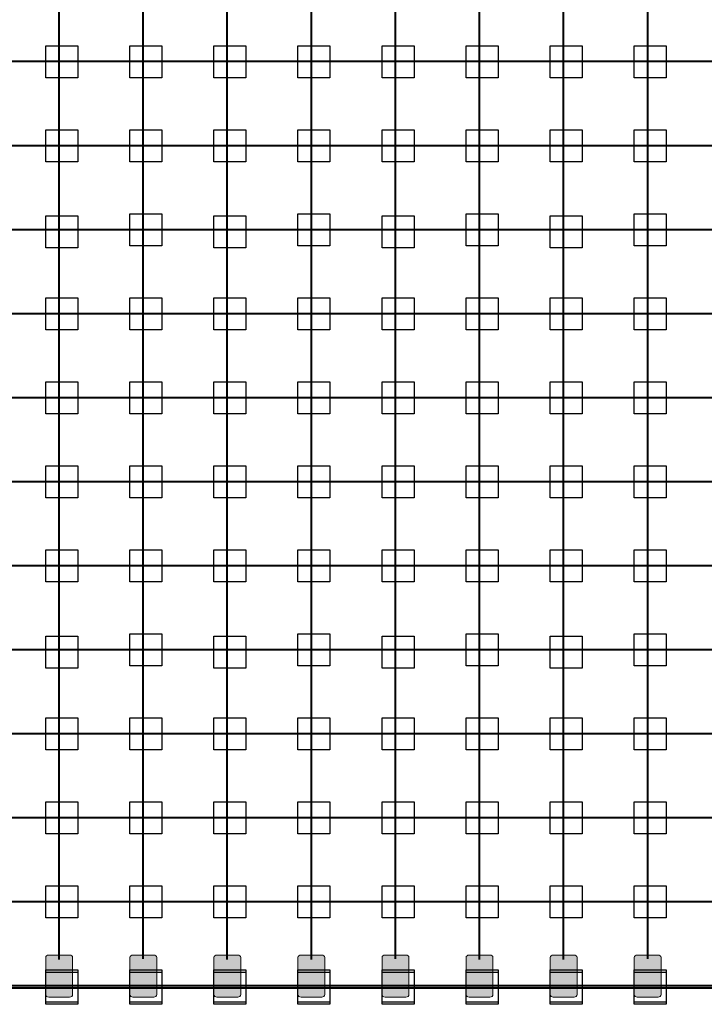
# Model space of a CAD drawing. Units: inches. Extents: x 49 to 394, y -334 to 30.
# Drawn here: x 206 to 287, y -271 to -154 of the extents above; entities that cross this region are included whole.
import ezdxf

# ---------------------------------------------------------------- set-up
doc = ezdxf.new("R2010")
doc.units = ezdxf.units.IN
doc.header["$MEASUREMENT"] = 0
doc.layers.add('Warstwa 1', color=7, linetype='Continuous')
picture_1 = doc.add_image_def('image313.jpg', size_in_pixel=(45, 45))
picture_2 = doc.add_image_def('image314.jpg', size_in_pixel=(45, 45))
picture_3 = doc.add_image_def('image315.jpg', size_in_pixel=(45, 45))
picture_4 = doc.add_image_def('image316.jpg', size_in_pixel=(45, 45))
picture_5 = doc.add_image_def('image317.jpg', size_in_pixel=(45, 45))
picture_6 = doc.add_image_def('image318.jpg', size_in_pixel=(45, 45))
picture_7 = doc.add_image_def('image319.jpg', size_in_pixel=(45, 45))
picture_8 = doc.add_image_def('image320.jpg', size_in_pixel=(45, 45))
picture_9 = doc.add_image_def('image321.jpg', size_in_pixel=(45, 45))
picture_10 = doc.add_image_def('image322.jpg', size_in_pixel=(45, 45))
picture_11 = doc.add_image_def('image323.jpg', size_in_pixel=(45, 45))
picture_12 = doc.add_image_def('image324.jpg', size_in_pixel=(45, 45))
picture_13 = doc.add_image_def('image325.jpg', size_in_pixel=(45, 45))
picture_14 = doc.add_image_def('image326.jpg', size_in_pixel=(45, 45))
picture_15 = doc.add_image_def('image327.jpg', size_in_pixel=(45, 45))
picture_16 = doc.add_image_def('image328.jpg', size_in_pixel=(45, 45))
picture_17 = doc.add_image_def('image329.jpg', size_in_pixel=(45, 45))
picture_18 = doc.add_image_def('image330.jpg', size_in_pixel=(45, 45))
picture_19 = doc.add_image_def('image331.jpg', size_in_pixel=(45, 45))
picture_20 = doc.add_image_def('image332.jpg', size_in_pixel=(45, 45))
picture_21 = doc.add_image_def('image333.jpg', size_in_pixel=(45, 45))
picture_22 = doc.add_image_def('image334.jpg', size_in_pixel=(45, 45))
picture_23 = doc.add_image_def('image335.jpg', size_in_pixel=(45, 45))
picture_24 = doc.add_image_def('image336.jpg', size_in_pixel=(45, 45))
picture_25 = doc.add_image_def('image337.jpg', size_in_pixel=(45, 45))
picture_26 = doc.add_image_def('image338.jpg', size_in_pixel=(45, 45))
picture_27 = doc.add_image_def('image365.jpg', size_in_pixel=(45, 45))
picture_28 = doc.add_image_def('image366.jpg', size_in_pixel=(45, 45))
picture_29 = doc.add_image_def('image367.jpg', size_in_pixel=(45, 45))
picture_30 = doc.add_image_def('image368.jpg', size_in_pixel=(45, 45))
picture_31 = doc.add_image_def('image369.jpg', size_in_pixel=(45, 45))
picture_32 = doc.add_image_def('image370.jpg', size_in_pixel=(45, 45))
picture_33 = doc.add_image_def('image371.jpg', size_in_pixel=(45, 45))
picture_34 = doc.add_image_def('image372.jpg', size_in_pixel=(45, 45))
picture_35 = doc.add_image_def('image373.jpg', size_in_pixel=(45, 45))
picture_36 = doc.add_image_def('image374.jpg', size_in_pixel=(45, 45))
picture_37 = doc.add_image_def('image375.jpg', size_in_pixel=(45, 45))
picture_38 = doc.add_image_def('image376.jpg', size_in_pixel=(45, 45))
picture_39 = doc.add_image_def('image377.jpg', size_in_pixel=(45, 45))
picture_40 = doc.add_image_def('image378.jpg', size_in_pixel=(45, 45))
picture_41 = doc.add_image_def('image379.jpg', size_in_pixel=(45, 45))
picture_42 = doc.add_image_def('image380.jpg', size_in_pixel=(45, 45))
picture_43 = doc.add_image_def('image381.jpg', size_in_pixel=(45, 45))
picture_44 = doc.add_image_def('image382.jpg', size_in_pixel=(45, 45))
picture_45 = doc.add_image_def('image383.jpg', size_in_pixel=(45, 45))
picture_46 = doc.add_image_def('image384.jpg', size_in_pixel=(45, 45))
picture_47 = doc.add_image_def('image385.jpg', size_in_pixel=(45, 45))
picture_48 = doc.add_image_def('image386.jpg', size_in_pixel=(45, 45))
picture_49 = doc.add_image_def('image387.jpg', size_in_pixel=(45, 45))
picture_50 = doc.add_image_def('image388.jpg', size_in_pixel=(45, 45))
picture_51 = doc.add_image_def('image389.jpg', size_in_pixel=(45, 45))
picture_52 = doc.add_image_def('image390.jpg', size_in_pixel=(45, 45))
picture_53 = doc.add_image_def('image417.jpg', size_in_pixel=(45, 45))
picture_54 = doc.add_image_def('image418.jpg', size_in_pixel=(45, 45))
picture_55 = doc.add_image_def('image419.jpg', size_in_pixel=(45, 45))
picture_56 = doc.add_image_def('image420.jpg', size_in_pixel=(45, 45))
picture_57 = doc.add_image_def('image421.jpg', size_in_pixel=(45, 45))
picture_58 = doc.add_image_def('image422.jpg', size_in_pixel=(45, 45))
picture_59 = doc.add_image_def('image423.jpg', size_in_pixel=(45, 45))
picture_60 = doc.add_image_def('image424.jpg', size_in_pixel=(45, 45))
picture_61 = doc.add_image_def('image425.jpg', size_in_pixel=(45, 45))
picture_62 = doc.add_image_def('image426.jpg', size_in_pixel=(45, 45))
picture_63 = doc.add_image_def('image427.jpg', size_in_pixel=(45, 45))
picture_64 = doc.add_image_def('image428.jpg', size_in_pixel=(45, 45))
picture_65 = doc.add_image_def('image429.jpg', size_in_pixel=(45, 45))
picture_66 = doc.add_image_def('image430.jpg', size_in_pixel=(45, 45))
picture_67 = doc.add_image_def('image431.jpg', size_in_pixel=(45, 45))
picture_68 = doc.add_image_def('image432.jpg', size_in_pixel=(45, 45))
picture_69 = doc.add_image_def('image433.jpg', size_in_pixel=(45, 45))
picture_70 = doc.add_image_def('image434.jpg', size_in_pixel=(45, 45))
picture_71 = doc.add_image_def('image435.jpg', size_in_pixel=(45, 45))
picture_72 = doc.add_image_def('image436.jpg', size_in_pixel=(45, 45))
picture_73 = doc.add_image_def('image437.jpg', size_in_pixel=(45, 45))
picture_74 = doc.add_image_def('image438.jpg', size_in_pixel=(45, 45))
picture_75 = doc.add_image_def('image439.jpg', size_in_pixel=(45, 45))
picture_76 = doc.add_image_def('image440.jpg', size_in_pixel=(45, 45))
picture_77 = doc.add_image_def('image441.jpg', size_in_pixel=(45, 45))
picture_78 = doc.add_image_def('image442.jpg', size_in_pixel=(45, 45))
picture_79 = doc.add_image_def('image469.jpg', size_in_pixel=(45, 45))
picture_80 = doc.add_image_def('image470.jpg', size_in_pixel=(45, 45))
picture_81 = doc.add_image_def('image471.jpg', size_in_pixel=(45, 45))
picture_82 = doc.add_image_def('image472.jpg', size_in_pixel=(45, 45))
picture_83 = doc.add_image_def('image473.jpg', size_in_pixel=(45, 45))
picture_84 = doc.add_image_def('image474.jpg', size_in_pixel=(45, 45))
picture_85 = doc.add_image_def('image475.jpg', size_in_pixel=(45, 45))
picture_86 = doc.add_image_def('image476.jpg', size_in_pixel=(45, 45))
picture_87 = doc.add_image_def('image477.jpg', size_in_pixel=(45, 45))
picture_88 = doc.add_image_def('image478.jpg', size_in_pixel=(45, 45))
picture_89 = doc.add_image_def('image479.jpg', size_in_pixel=(45, 45))
picture_90 = doc.add_image_def('image480.jpg', size_in_pixel=(45, 45))
picture_91 = doc.add_image_def('image481.jpg', size_in_pixel=(45, 45))
picture_92 = doc.add_image_def('image482.jpg', size_in_pixel=(45, 45))
picture_93 = doc.add_image_def('image483.jpg', size_in_pixel=(45, 45))
picture_94 = doc.add_image_def('image484.jpg', size_in_pixel=(45, 45))
picture_95 = doc.add_image_def('image485.jpg', size_in_pixel=(45, 45))
picture_96 = doc.add_image_def('image486.jpg', size_in_pixel=(45, 45))
picture_97 = doc.add_image_def('image487.jpg', size_in_pixel=(45, 45))
picture_98 = doc.add_image_def('image488.jpg', size_in_pixel=(45, 45))
picture_99 = doc.add_image_def('image489.jpg', size_in_pixel=(45, 45))
picture_100 = doc.add_image_def('image490.jpg', size_in_pixel=(45, 45))
picture_101 = doc.add_image_def('image491.jpg', size_in_pixel=(45, 45))
picture_102 = doc.add_image_def('image492.jpg', size_in_pixel=(45, 45))
picture_103 = doc.add_image_def('image493.jpg', size_in_pixel=(45, 45))
picture_104 = doc.add_image_def('image494.jpg', size_in_pixel=(45, 45))

# ---------------------------------------------------------------- blocks, each defined once
blk = doc.blocks.new('block 4')
at = {"layer": 'Warstwa 1'}
h = blk.add_hatch(color=1, dxfattribs=at)
h.dxf.hatch_style = 2
edge = h.paths.add_edge_path()
edge.add_spline(control_points=[(211.46, -265.29), (211.66, -265.29), (211.82, -265.42), (211.82, -265.59), (211.82, -265.59), (211.82, -269.99), (211.82, -269.99), (211.82, -270.15), (211.66, -270.29), (211.46, -270.29), (211.46, -270.29), (208.99, -270.29), (208.99, -270.29), (208.79, -270.29), (208.62, -270.15), (208.62, -269.99), (208.62, -269.99), (208.62, -265.59), (208.62, -265.59), (208.62, -265.42), (208.79, -265.29), (208.99, -265.29), (208.99, -265.29), (211.46, -265.29), (211.46, -265.29)], knot_values=[0, 0, 0, 0, 1, 1, 1, 2, 2, 2, 3, 3, 3, 4, 4, 4, 5, 5, 5, 6, 6, 6, 7, 7, 7, 8, 8, 8, 8], degree=3, periodic=1)
h = blk.add_hatch(color=1, dxfattribs=at)
h.dxf.hatch_style = 2
edge = h.paths.add_edge_path()
edge.add_spline(control_points=[(221.46, -265.29), (221.66, -265.29), (221.82, -265.42), (221.82, -265.59), (221.82, -265.59), (221.82, -269.99), (221.82, -269.99), (221.82, -270.15), (221.66, -270.29), (221.46, -270.29), (221.46, -270.29), (218.99, -270.29), (218.99, -270.29), (218.79, -270.29), (218.62, -270.15), (218.62, -269.99), (218.62, -269.99), (218.62, -265.59), (218.62, -265.59), (218.62, -265.42), (218.79, -265.29), (218.99, -265.29), (218.99, -265.29), (221.46, -265.29), (221.46, -265.29)], knot_values=[0, 0, 0, 0, 1, 1, 1, 2, 2, 2, 3, 3, 3, 4, 4, 4, 5, 5, 5, 6, 6, 6, 7, 7, 7, 8, 8, 8, 8], degree=3, periodic=1)
h = blk.add_hatch(color=1, dxfattribs=at)
h.dxf.hatch_style = 2
edge = h.paths.add_edge_path()
edge.add_spline(control_points=[(231.46, -265.29), (231.66, -265.29), (231.82, -265.42), (231.82, -265.59), (231.82, -265.59), (231.82, -269.99), (231.82, -269.99), (231.82, -270.15), (231.66, -270.29), (231.46, -270.29), (231.46, -270.29), (228.99, -270.29), (228.99, -270.29), (228.79, -270.29), (228.62, -270.15), (228.62, -269.99), (228.62, -269.99), (228.62, -265.59), (228.62, -265.59), (228.62, -265.42), (228.79, -265.29), (228.99, -265.29), (228.99, -265.29), (231.46, -265.29), (231.46, -265.29)], knot_values=[0, 0, 0, 0, 1, 1, 1, 2, 2, 2, 3, 3, 3, 4, 4, 4, 5, 5, 5, 6, 6, 6, 7, 7, 7, 8, 8, 8, 8], degree=3, periodic=1)
h = blk.add_hatch(color=1, dxfattribs=at)
h.dxf.hatch_style = 2
edge = h.paths.add_edge_path()
edge.add_spline(control_points=[(241.46, -265.29), (241.66, -265.29), (241.82, -265.42), (241.82, -265.59), (241.82, -265.59), (241.82, -269.99), (241.82, -269.99), (241.82, -270.15), (241.66, -270.29), (241.46, -270.29), (241.46, -270.29), (238.99, -270.29), (238.99, -270.29), (238.79, -270.29), (238.62, -270.15), (238.62, -269.99), (238.62, -269.99), (238.62, -265.59), (238.62, -265.59), (238.62, -265.42), (238.79, -265.29), (238.99, -265.29), (238.99, -265.29), (241.46, -265.29), (241.46, -265.29)], knot_values=[0, 0, 0, 0, 1, 1, 1, 2, 2, 2, 3, 3, 3, 4, 4, 4, 5, 5, 5, 6, 6, 6, 7, 7, 7, 8, 8, 8, 8], degree=3, periodic=1)
h = blk.add_hatch(color=1, dxfattribs=at)
h.dxf.hatch_style = 2
edge = h.paths.add_edge_path()
edge.add_spline(control_points=[(251.46, -265.29), (251.66, -265.29), (251.82, -265.42), (251.82, -265.59), (251.82, -265.59), (251.82, -269.99), (251.82, -269.99), (251.82, -270.15), (251.66, -270.29), (251.46, -270.29), (251.46, -270.29), (248.99, -270.29), (248.99, -270.29), (248.79, -270.29), (248.62, -270.15), (248.62, -269.99), (248.62, -269.99), (248.62, -265.59), (248.62, -265.59), (248.62, -265.42), (248.79, -265.29), (248.99, -265.29), (248.99, -265.29), (251.46, -265.29), (251.46, -265.29)], knot_values=[0, 0, 0, 0, 1, 1, 1, 2, 2, 2, 3, 3, 3, 4, 4, 4, 5, 5, 5, 6, 6, 6, 7, 7, 7, 8, 8, 8, 8], degree=3, periodic=1)
h = blk.add_hatch(color=1, dxfattribs=at)
h.dxf.hatch_style = 2
edge = h.paths.add_edge_path()
edge.add_spline(control_points=[(261.46, -265.29), (261.66, -265.29), (261.82, -265.42), (261.82, -265.59), (261.82, -265.59), (261.82, -269.99), (261.82, -269.99), (261.82, -270.15), (261.66, -270.29), (261.46, -270.29), (261.46, -270.29), (258.99, -270.29), (258.99, -270.29), (258.79, -270.29), (258.62, -270.15), (258.62, -269.99), (258.62, -269.99), (258.62, -265.59), (258.62, -265.59), (258.62, -265.42), (258.79, -265.29), (258.99, -265.29), (258.99, -265.29), (261.46, -265.29), (261.46, -265.29)], knot_values=[0, 0, 0, 0, 1, 1, 1, 2, 2, 2, 3, 3, 3, 4, 4, 4, 5, 5, 5, 6, 6, 6, 7, 7, 7, 8, 8, 8, 8], degree=3, periodic=1)
h = blk.add_hatch(color=1, dxfattribs=at)
h.dxf.hatch_style = 2
edge = h.paths.add_edge_path()
edge.add_spline(control_points=[(271.46, -265.29), (271.66, -265.29), (271.82, -265.42), (271.82, -265.59), (271.82, -265.59), (271.82, -269.99), (271.82, -269.99), (271.82, -270.15), (271.66, -270.29), (271.46, -270.29), (271.46, -270.29), (268.99, -270.29), (268.99, -270.29), (268.79, -270.29), (268.62, -270.15), (268.62, -269.99), (268.62, -269.99), (268.62, -265.59), (268.62, -265.59), (268.62, -265.42), (268.79, -265.29), (268.99, -265.29), (268.99, -265.29), (271.46, -265.29), (271.46, -265.29)], knot_values=[0, 0, 0, 0, 1, 1, 1, 2, 2, 2, 3, 3, 3, 4, 4, 4, 5, 5, 5, 6, 6, 6, 7, 7, 7, 8, 8, 8, 8], degree=3, periodic=1)
h = blk.add_hatch(color=1, dxfattribs=at)
h.dxf.hatch_style = 2
edge = h.paths.add_edge_path()
edge.add_spline(control_points=[(281.46, -265.29), (281.66, -265.29), (281.82, -265.42), (281.82, -265.59), (281.82, -265.59), (281.82, -269.99), (281.82, -269.99), (281.82, -270.15), (281.66, -270.29), (281.46, -270.29), (281.46, -270.29), (278.99, -270.29), (278.99, -270.29), (278.79, -270.29), (278.62, -270.15), (278.62, -269.99), (278.62, -269.99), (278.62, -265.59), (278.62, -265.59), (278.62, -265.42), (278.79, -265.29), (278.99, -265.29), (278.99, -265.29), (281.46, -265.29), (281.46, -265.29)], knot_values=[0, 0, 0, 0, 1, 1, 1, 2, 2, 2, 3, 3, 3, 4, 4, 4, 5, 5, 5, 6, 6, 6, 7, 7, 7, 8, 8, 8, 8], degree=3, periodic=1)
at = {"layer": 'Warstwa 1', "lineweight": 0}
for points in [[(211.46, -265.29), (211.66, -265.29), (211.82, -265.42), (211.82, -265.59), (211.82, -265.59), (211.82, -269.99), (211.82, -269.99), (211.82, -270.15), (211.66, -270.29), (211.46, -270.29), (211.46, -270.29), (208.99, -270.29), (208.99, -270.29), (208.79, -270.29), (208.62, -270.15), (208.62, -269.99), (208.62, -269.99), (208.62, -265.59), (208.62, -265.59), (208.62, -265.42), (208.79, -265.29), (208.99, -265.29), (208.99, -265.29), (211.46, -265.29), (211.46, -265.29)], [(221.46, -265.29), (221.66, -265.29), (221.82, -265.42), (221.82, -265.59), (221.82, -265.59), (221.82, -269.99), (221.82, -269.99), (221.82, -270.15), (221.66, -270.29), (221.46, -270.29), (221.46, -270.29), (218.99, -270.29), (218.99, -270.29), (218.79, -270.29), (218.62, -270.15), (218.62, -269.99), (218.62, -269.99), (218.62, -265.59), (218.62, -265.59), (218.62, -265.42), (218.79, -265.29), (218.99, -265.29), (218.99, -265.29), (221.46, -265.29), (221.46, -265.29)], [(231.46, -265.29), (231.66, -265.29), (231.82, -265.42), (231.82, -265.59), (231.82, -265.59), (231.82, -269.99), (231.82, -269.99), (231.82, -270.15), (231.66, -270.29), (231.46, -270.29), (231.46, -270.29), (228.99, -270.29), (228.99, -270.29), (228.79, -270.29), (228.62, -270.15), (228.62, -269.99), (228.62, -269.99), (228.62, -265.59), (228.62, -265.59), (228.62, -265.42), (228.79, -265.29), (228.99, -265.29), (228.99, -265.29), (231.46, -265.29), (231.46, -265.29)], [(241.46, -265.29), (241.66, -265.29), (241.82, -265.42), (241.82, -265.59), (241.82, -265.59), (241.82, -269.99), (241.82, -269.99), (241.82, -270.15), (241.66, -270.29), (241.46, -270.29), (241.46, -270.29), (238.99, -270.29), (238.99, -270.29), (238.79, -270.29), (238.62, -270.15), (238.62, -269.99), (238.62, -269.99), (238.62, -265.59), (238.62, -265.59), (238.62, -265.42), (238.79, -265.29), (238.99, -265.29), (238.99, -265.29), (241.46, -265.29), (241.46, -265.29)], [(251.46, -265.29), (251.66, -265.29), (251.82, -265.42), (251.82, -265.59), (251.82, -265.59), (251.82, -269.99), (251.82, -269.99), (251.82, -270.15), (251.66, -270.29), (251.46, -270.29), (251.46, -270.29), (248.99, -270.29), (248.99, -270.29), (248.79, -270.29), (248.62, -270.15), (248.62, -269.99), (248.62, -269.99), (248.62, -265.59), (248.62, -265.59), (248.62, -265.42), (248.79, -265.29), (248.99, -265.29), (248.99, -265.29), (251.46, -265.29), (251.46, -265.29)], [(261.46, -265.29), (261.66, -265.29), (261.82, -265.42), (261.82, -265.59), (261.82, -265.59), (261.82, -269.99), (261.82, -269.99), (261.82, -270.15), (261.66, -270.29), (261.46, -270.29), (261.46, -270.29), (258.99, -270.29), (258.99, -270.29), (258.79, -270.29), (258.62, -270.15), (258.62, -269.99), (258.62, -269.99), (258.62, -265.59), (258.62, -265.59), (258.62, -265.42), (258.79, -265.29), (258.99, -265.29), (258.99, -265.29), (261.46, -265.29), (261.46, -265.29)], [(271.46, -265.29), (271.66, -265.29), (271.82, -265.42), (271.82, -265.59), (271.82, -265.59), (271.82, -269.99), (271.82, -269.99), (271.82, -270.15), (271.66, -270.29), (271.46, -270.29), (271.46, -270.29), (268.99, -270.29), (268.99, -270.29), (268.79, -270.29), (268.62, -270.15), (268.62, -269.99), (268.62, -269.99), (268.62, -265.59), (268.62, -265.59), (268.62, -265.42), (268.79, -265.29), (268.99, -265.29), (268.99, -265.29), (271.46, -265.29), (271.46, -265.29)], [(281.46, -265.29), (281.66, -265.29), (281.82, -265.42), (281.82, -265.59), (281.82, -265.59), (281.82, -269.99), (281.82, -269.99), (281.82, -270.15), (281.66, -270.29), (281.46, -270.29), (281.46, -270.29), (278.99, -270.29), (278.99, -270.29), (278.79, -270.29), (278.62, -270.15), (278.62, -269.99), (278.62, -269.99), (278.62, -265.59), (278.62, -265.59), (278.62, -265.42), (278.79, -265.29), (278.99, -265.29), (278.99, -265.29), (281.46, -265.29), (281.46, -265.29)]]:
    blk.add_open_spline(points, degree=3, knots=[0, 0, 0, 0, 1, 1, 1, 2, 2, 2, 3, 3, 3, 4, 4, 4, 5, 5, 5, 6, 6, 6, 7, 7, 7, 8, 8, 8, 8], dxfattribs=at)

msp = doc.modelspace()

# ---------------------------------------------------------------- linework, layer by layer
at = {"layer": 'Warstwa 1', "color": 7, "lineweight": 40}
for points in [[(210.22, -265.81), (210.22, -28.92)], [(210.22, -265.81), (210.22, -28.92)], [(220.22, -265.72), (220.22, -28.83)], [(230.22, -265.81), (230.22, -28.92)], [(240.22, -265.81), (240.22, -28.92)], [(240.22, -265.81), (240.22, -28.92)], [(250.22, -265.72), (250.22, -28.83)], [(260.22, -265.81), (260.22, -28.92)], [(270.22, -265.81), (270.22, -28.92)], [(270.22, -265.81), (270.22, -28.92)], [(280.22, -265.72), (280.22, -28.83)], [(89.64, -158.92), (327.12, -158.92)], [(89.55, -168.92), (327.03, -168.92)], [(89.55, -178.92), (327.03, -178.92)], [(89.55, -178.92), (327.03, -178.92)], [(89.64, -188.92), (327.12, -188.92)], [(89.55, -198.92), (327.03, -198.92)], [(89.55, -208.92), (327.03, -208.92)], [(89.55, -208.92), (327.03, -208.92)], [(89.64, -218.92), (327.12, -218.92)], [(89.55, -228.92), (327.03, -228.92)], [(89.55, -238.92), (327.03, -238.92)], [(89.55, -238.92), (327.03, -238.92)], [(89.64, -248.92), (327.12, -248.92)], [(89.55, -258.92), (327.03, -258.92)], [(89.55, -268.92), (327.03, -268.92)], [(89.55, -268.92), (327.03, -268.92)], [(89.55, -269.2), (327.03, -269.2)]]:
    msp.add_lwpolyline(points, dxfattribs=at)

# ---------------------------------------------------------------- block references
at = {"layer": 'Warstwa 1'}
msp.add_blockref('block 4', (0, 0), dxfattribs=at)

# ---------------------------------------------------------------- referenced raster images: frames only (the image files are external)
image = msp.add_image(picture_17, insert=(208.62, -160.87), size_in_units=(3.81, 3.81), dxfattribs=at)
image = msp.add_image(picture_18, insert=(218.62, -160.87), size_in_units=(3.81, 3.81), dxfattribs=at)
image = msp.add_image(picture_43, insert=(228.62, -160.87), size_in_units=(3.81, 3.81), dxfattribs=at)
image = msp.add_image(picture_44, insert=(238.62, -160.87), size_in_units=(3.81, 3.81), dxfattribs=at)
image = msp.add_image(picture_69, insert=(248.62, -160.87), size_in_units=(3.81, 3.81), dxfattribs=at)
image = msp.add_image(picture_70, insert=(258.62, -160.87), size_in_units=(3.81, 3.81), dxfattribs=at)
image = msp.add_image(picture_95, insert=(268.62, -160.87), size_in_units=(3.81, 3.81), dxfattribs=at)
image = msp.add_image(picture_96, insert=(278.62, -160.87), size_in_units=(3.81, 3.81), dxfattribs=at)
image = msp.add_image(picture_19, insert=(208.62, -170.87), size_in_units=(3.81, 3.81), dxfattribs=at)
image = msp.add_image(picture_23, insert=(218.62, -170.87), size_in_units=(3.81, 3.81), dxfattribs=at)
image = msp.add_image(picture_45, insert=(228.62, -170.87), size_in_units=(3.81, 3.81), dxfattribs=at)
image = msp.add_image(picture_49, insert=(238.62, -170.87), size_in_units=(3.81, 3.81), dxfattribs=at)
image = msp.add_image(picture_71, insert=(248.62, -170.87), size_in_units=(3.81, 3.81), dxfattribs=at)
image = msp.add_image(picture_75, insert=(258.62, -170.87), size_in_units=(3.81, 3.81), dxfattribs=at)
image = msp.add_image(picture_97, insert=(268.62, -170.87), size_in_units=(3.81, 3.81), dxfattribs=at)
image = msp.add_image(picture_101, insert=(278.62, -170.87), size_in_units=(3.81, 3.81), dxfattribs=at)
image = msp.add_image(picture_20, insert=(208.62, -181.13), size_in_units=(3.81, 3.81), dxfattribs=at)
image = msp.add_image(picture_24, insert=(218.62, -180.87), size_in_units=(3.81, 3.81), dxfattribs=at)
image = msp.add_image(picture_46, insert=(228.62, -181.13), size_in_units=(3.81, 3.81), dxfattribs=at)
image = msp.add_image(picture_50, insert=(238.62, -180.87), size_in_units=(3.81, 3.81), dxfattribs=at)
image = msp.add_image(picture_72, insert=(248.62, -181.13), size_in_units=(3.81, 3.81), dxfattribs=at)
image = msp.add_image(picture_76, insert=(258.62, -180.87), size_in_units=(3.81, 3.81), dxfattribs=at)
image = msp.add_image(picture_98, insert=(268.62, -181.13), size_in_units=(3.81, 3.81), dxfattribs=at)
image = msp.add_image(picture_102, insert=(278.62, -180.87), size_in_units=(3.81, 3.81), dxfattribs=at)
image = msp.add_image(picture_21, insert=(208.62, -190.87), size_in_units=(3.81, 3.81), dxfattribs=at)
image = msp.add_image(picture_25, insert=(218.62, -190.87), size_in_units=(3.81, 3.81), dxfattribs=at)
image = msp.add_image(picture_47, insert=(228.62, -190.87), size_in_units=(3.81, 3.81), dxfattribs=at)
image = msp.add_image(picture_51, insert=(238.62, -190.87), size_in_units=(3.81, 3.81), dxfattribs=at)
image = msp.add_image(picture_73, insert=(248.62, -190.87), size_in_units=(3.81, 3.81), dxfattribs=at)
image = msp.add_image(picture_77, insert=(258.62, -190.87), size_in_units=(3.81, 3.81), dxfattribs=at)
image = msp.add_image(picture_99, insert=(268.62, -190.87), size_in_units=(3.81, 3.81), dxfattribs=at)
image = msp.add_image(picture_103, insert=(278.62, -190.87), size_in_units=(3.81, 3.81), dxfattribs=at)
image = msp.add_image(picture_22, insert=(208.62, -200.87), size_in_units=(3.81, 3.81), dxfattribs=at)
image = msp.add_image(picture_26, insert=(218.62, -200.87), size_in_units=(3.81, 3.81), dxfattribs=at)
image = msp.add_image(picture_48, insert=(228.62, -200.87), size_in_units=(3.81, 3.81), dxfattribs=at)
image = msp.add_image(picture_52, insert=(238.62, -200.87), size_in_units=(3.81, 3.81), dxfattribs=at)
image = msp.add_image(picture_74, insert=(248.62, -200.87), size_in_units=(3.81, 3.81), dxfattribs=at)
image = msp.add_image(picture_78, insert=(258.62, -200.87), size_in_units=(3.81, 3.81), dxfattribs=at)
image = msp.add_image(picture_100, insert=(268.62, -200.87), size_in_units=(3.81, 3.81), dxfattribs=at)
image = msp.add_image(picture_104, insert=(278.62, -200.87), size_in_units=(3.81, 3.81), dxfattribs=at)
image = msp.add_image(picture_7, insert=(208.62, -210.87), size_in_units=(3.81, 3.81), dxfattribs=at)
image = msp.add_image(picture_8, insert=(218.62, -210.87), size_in_units=(3.81, 3.81), dxfattribs=at)
image = msp.add_image(picture_33, insert=(228.62, -210.87), size_in_units=(3.81, 3.81), dxfattribs=at)
image = msp.add_image(picture_34, insert=(238.62, -210.87), size_in_units=(3.81, 3.81), dxfattribs=at)
image = msp.add_image(picture_59, insert=(248.62, -210.87), size_in_units=(3.81, 3.81), dxfattribs=at)
image = msp.add_image(picture_60, insert=(258.62, -210.87), size_in_units=(3.81, 3.81), dxfattribs=at)
image = msp.add_image(picture_85, insert=(268.62, -210.87), size_in_units=(3.81, 3.81), dxfattribs=at)
image = msp.add_image(picture_86, insert=(278.62, -210.87), size_in_units=(3.81, 3.81), dxfattribs=at)
image = msp.add_image(picture_9, insert=(208.62, -220.87), size_in_units=(3.81, 3.81), dxfattribs=at)
image = msp.add_image(picture_13, insert=(218.62, -220.87), size_in_units=(3.81, 3.81), dxfattribs=at)
image = msp.add_image(picture_35, insert=(228.62, -220.87), size_in_units=(3.81, 3.81), dxfattribs=at)
image = msp.add_image(picture_39, insert=(238.62, -220.87), size_in_units=(3.81, 3.81), dxfattribs=at)
image = msp.add_image(picture_61, insert=(248.62, -220.87), size_in_units=(3.81, 3.81), dxfattribs=at)
image = msp.add_image(picture_65, insert=(258.62, -220.87), size_in_units=(3.81, 3.81), dxfattribs=at)
image = msp.add_image(picture_87, insert=(268.62, -220.87), size_in_units=(3.81, 3.81), dxfattribs=at)
image = msp.add_image(picture_91, insert=(278.62, -220.87), size_in_units=(3.81, 3.81), dxfattribs=at)
image = msp.add_image(picture_10, insert=(208.62, -231.13), size_in_units=(3.81, 3.81), dxfattribs=at)
image = msp.add_image(picture_14, insert=(218.62, -230.87), size_in_units=(3.81, 3.81), dxfattribs=at)
image = msp.add_image(picture_36, insert=(228.62, -231.13), size_in_units=(3.81, 3.81), dxfattribs=at)
image = msp.add_image(picture_40, insert=(238.62, -230.87), size_in_units=(3.81, 3.81), dxfattribs=at)
image = msp.add_image(picture_62, insert=(248.62, -231.13), size_in_units=(3.81, 3.81), dxfattribs=at)
image = msp.add_image(picture_66, insert=(258.62, -230.87), size_in_units=(3.81, 3.81), dxfattribs=at)
image = msp.add_image(picture_88, insert=(268.62, -231.13), size_in_units=(3.81, 3.81), dxfattribs=at)
image = msp.add_image(picture_92, insert=(278.62, -230.87), size_in_units=(3.81, 3.81), dxfattribs=at)
image = msp.add_image(picture_11, insert=(208.62, -240.87), size_in_units=(3.81, 3.81), dxfattribs=at)
image = msp.add_image(picture_15, insert=(218.62, -240.87), size_in_units=(3.81, 3.81), dxfattribs=at)
image = msp.add_image(picture_37, insert=(228.62, -240.87), size_in_units=(3.81, 3.81), dxfattribs=at)
image = msp.add_image(picture_41, insert=(238.62, -240.87), size_in_units=(3.81, 3.81), dxfattribs=at)
image = msp.add_image(picture_63, insert=(248.62, -240.87), size_in_units=(3.81, 3.81), dxfattribs=at)
image = msp.add_image(picture_67, insert=(258.62, -240.87), size_in_units=(3.81, 3.81), dxfattribs=at)
image = msp.add_image(picture_89, insert=(268.62, -240.87), size_in_units=(3.81, 3.81), dxfattribs=at)
image = msp.add_image(picture_93, insert=(278.62, -240.87), size_in_units=(3.81, 3.81), dxfattribs=at)
image = msp.add_image(picture_12, insert=(208.62, -250.87), size_in_units=(3.81, 3.81), dxfattribs=at)
image = msp.add_image(picture_16, insert=(218.62, -250.87), size_in_units=(3.81, 3.81), dxfattribs=at)
image = msp.add_image(picture_38, insert=(228.62, -250.87), size_in_units=(3.81, 3.81), dxfattribs=at)
image = msp.add_image(picture_42, insert=(238.62, -250.87), size_in_units=(3.81, 3.81), dxfattribs=at)
image = msp.add_image(picture_64, insert=(248.62, -250.87), size_in_units=(3.81, 3.81), dxfattribs=at)
image = msp.add_image(picture_68, insert=(258.62, -250.87), size_in_units=(3.81, 3.81), dxfattribs=at)
image = msp.add_image(picture_90, insert=(268.62, -250.87), size_in_units=(3.81, 3.81), dxfattribs=at)
image = msp.add_image(picture_94, insert=(278.62, -250.87), size_in_units=(3.81, 3.81), dxfattribs=at)
image = msp.add_image(picture_3, insert=(208.62, -260.87), size_in_units=(3.81, 3.81), dxfattribs=at)
image = msp.add_image(picture_4, insert=(218.62, -260.87), size_in_units=(3.81, 3.81), dxfattribs=at)
image = msp.add_image(picture_29, insert=(228.62, -260.87), size_in_units=(3.81, 3.81), dxfattribs=at)
image = msp.add_image(picture_30, insert=(238.62, -260.87), size_in_units=(3.81, 3.81), dxfattribs=at)
image = msp.add_image(picture_55, insert=(248.62, -260.87), size_in_units=(3.81, 3.81), dxfattribs=at)
image = msp.add_image(picture_56, insert=(258.62, -260.87), size_in_units=(3.81, 3.81), dxfattribs=at)
image = msp.add_image(picture_81, insert=(268.62, -260.87), size_in_units=(3.81, 3.81), dxfattribs=at)
image = msp.add_image(picture_82, insert=(278.62, -260.87), size_in_units=(3.81, 3.81), dxfattribs=at)
image = msp.add_image(picture_5, insert=(208.62, -270.87), size_in_units=(3.81, 3.81), dxfattribs=at)
image = msp.add_image(picture_6, insert=(218.62, -270.87), size_in_units=(3.81, 3.81), dxfattribs=at)
image = msp.add_image(picture_31, insert=(228.62, -270.87), size_in_units=(3.81, 3.81), dxfattribs=at)
image = msp.add_image(picture_32, insert=(238.62, -270.87), size_in_units=(3.81, 3.81), dxfattribs=at)
image = msp.add_image(picture_57, insert=(248.62, -270.87), size_in_units=(3.81, 3.81), dxfattribs=at)
image = msp.add_image(picture_58, insert=(258.62, -270.87), size_in_units=(3.81, 3.81), dxfattribs=at)
image = msp.add_image(picture_83, insert=(268.62, -270.87), size_in_units=(3.81, 3.81), dxfattribs=at)
image = msp.add_image(picture_84, insert=(278.62, -270.87), size_in_units=(3.81, 3.81), dxfattribs=at)
image = msp.add_image(picture_1, insert=(208.62, -271.14), size_in_units=(3.81, 3.81), dxfattribs=at)
image = msp.add_image(picture_2, insert=(218.62, -271.14), size_in_units=(3.81, 3.81), dxfattribs=at)
image = msp.add_image(picture_27, insert=(228.62, -271.14), size_in_units=(3.81, 3.81), dxfattribs=at)
image = msp.add_image(picture_28, insert=(238.62, -271.14), size_in_units=(3.81, 3.81), dxfattribs=at)
image = msp.add_image(picture_53, insert=(248.62, -271.14), size_in_units=(3.81, 3.81), dxfattribs=at)
image = msp.add_image(picture_54, insert=(258.62, -271.14), size_in_units=(3.81, 3.81), dxfattribs=at)
image = msp.add_image(picture_79, insert=(268.62, -271.14), size_in_units=(3.81, 3.81), dxfattribs=at)
image = msp.add_image(picture_80, insert=(278.62, -271.14), size_in_units=(3.81, 3.81), dxfattribs=at)

doc.saveas('drawing.dxf')
